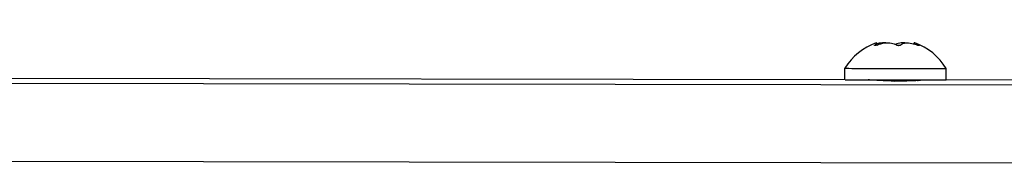
# Model space of a CAD drawing. Units: millimetres. Extents: x -22 to 610438, y -13190 to 3265.
# Drawn here: x 12885 to 12970, y -9516 to -9504 of the extents above; entities that cross this region are included whole.
import ezdxf

# ---------------------------------------------------------------- set-up
doc = ezdxf.new("R2010")
doc.units = ezdxf.units.MM
doc.header["$LTSCALE"] = 5
doc.layers.add('system', color=120, linetype='Continuous', lineweight=25)

msp = doc.modelspace()

# ---------------------------------------------------------------- linework, layer by layer
at = {"layer": 'system'}
for p, q in [((12959.198, -9505.961), (12959.198, -9506.007)), ((12959.388, -9505.969), (12959.388, -9505.769)), ((12962.638, -9505.867), (12962.638, -9505.774)), ((12963.056, -9506.01), (12963.056, -9505.967)), ((12054.884, -9507.827), (12995.351, -9509.46)), ((12956.631, -9508.983), (12092.287, -9507.465)), ((12956.608, -9508.983), (12956.61, -9507.983)), ((12965.408, -9508.996), (12965.41, -9507.996)), ((12959.358, -9509.033), (12959.358, -9508.987)), ((12960.366, -9509), (12960.356, -9508.989)), ((12979.432, -9509.017), (12965.408, -9508.996)), ((12055.687, -9514.6), (12996.204, -9516.233))]:
    msp.add_line(p, q, dxfattribs=at)
for centre, radius, start, end in [((12961.013, -9506.011), 2.25, 179.91423, 179.91423), ((12961.006, -9510.612), 5.122, 109.01814, 149.12314), ((12961.006, -9510.612), 5.122, 30.70533, 70.81033)]:
    msp.add_arc(centre, radius, start, end, dxfattribs=at)
for centre, major_axis, start_param, end_param in [((12961.013, -9506.011), (2.25, -0.003), 4.832511, 4.840465), ((12961.013, -9506.011), (2.25, -0.003), 5.880386, 5.888327), ((12961.01, -9507.99), (-4.4, 0.007), 0.003346, 3.144939), ((12961.008, -9508.99), (-4.4, 0.007), 0.106775, 3.147878)]:
    msp.add_ellipse(centre, major_axis=major_axis, ratio=0.00001, start_param=start_param, end_param=end_param, dxfattribs=at)
for points, knots in [([(12959.213, -9506.008), (12959.207, -9506.008), (12959.201, -9506.007), (12959.185, -9506.005), (12959.179, -9506), (12959.177, -9505.995), (12959.176, -9505.99), (12959.179, -9505.982), (12959.189, -9505.969), (12959.194, -9505.965), (12959.198, -9505.961)], [-0.00988345, -0.00988345, -0.00988345, -0.00988345, -0.00678733, -0.00678733, 0, 0, 0, 0.00719858, 0.00719858, 0.01027968, 0.01027968, 0.01027968, 0.01027968]), ([(12959.337, -9505.77), (12959.342, -9505.768), (12959.346, -9505.766), (12959.395, -9505.752), (12959.4, -9505.767), (12959.332, -9505.844), (12959.273, -9505.897), (12959.198, -9505.961)], [-0.1294731, -0.1294731, -0.1294731, -0.1294731, -0.1237583, -0.1237583, -0.0618792, -0.0618792, -0.0117655, -0.0117655, -0.0117655, -0.0117655]), ([(12959.405, -9505.962), (12959.395, -9505.966), (12959.385, -9505.97), (12959.351, -9505.982), (12959.327, -9505.99), (12959.305, -9505.995), (12959.284, -9506.001), (12959.263, -9506.005), (12959.237, -9506.007), (12959.23, -9506.008), (12959.224, -9506.008)], [-0.0102745, -0.0102745, -0.0102745, -0.0102745, -0.00712971, -0.00712971, 0, 0, 0, 0.0068571, 0.0068571, 0.00988942, 0.00988942, 0.00988942, 0.00988942]), ([(12960.175, -9505.771), (12960.161, -9505.769), (12960.148, -9505.768), (12959.982, -9505.753), (12959.793, -9505.767), (12959.525, -9505.824), (12959.457, -9505.842), (12959.388, -9505.862)], [-0.12947331, -0.12947331, -0.12947331, -0.12947331, -0.12375834, -0.12375834, -0.06187917, -0.06187917, -0.04099239, -0.04099239, -0.04099239, -0.04099239]), ([(12959.405, -9505.962), (12959.463, -9505.938), (12959.523, -9505.916), (12959.798, -9505.824), (12960.024, -9505.78), (12960.426, -9505.754), (12960.621, -9505.769), (12960.914, -9505.847), (12961.024, -9505.9), (12961.108, -9505.964)], [-0.2067673, -0.2067673, -0.2067673, -0.2067673, -0.1885855, -0.1885855, -0.1237583, -0.1237583, -0.0618792, -0.0618792, -0.0117655, -0.0117655, -0.0117655, -0.0117655]), ([(12961.851, -9505.773), (12961.833, -9505.772), (12961.815, -9505.77), (12961.6, -9505.756), (12961.406, -9505.77), (12961.157, -9505.835), (12961.08, -9505.866), (12961.013, -9505.902)], [-0.1294732, -0.1294732, -0.1294732, -0.1294732, -0.1237583, -0.1237583, -0.0618792, -0.0618792, -0.0289149, -0.0289149, -0.0289149, -0.0289149]), ([(12961.282, -9506.011), (12961.271, -9506.011), (12961.26, -9506.01), (12961.226, -9506.008), (12961.203, -9506.003), (12961.183, -9505.998), (12961.162, -9505.992), (12961.142, -9505.985), (12961.119, -9505.972), (12961.113, -9505.968), (12961.108, -9505.964)], [-0.00988345, -0.00988345, -0.00988345, -0.00988345, -0.00678733, -0.00678733, 0, 0, 0, 0.00719858, 0.00719858, 0.01027968, 0.01027968, 0.01027968, 0.01027968]), ([(12961.449, -9505.965), (12961.445, -9505.969), (12961.441, -9505.973), (12961.426, -9505.985), (12961.41, -9505.993), (12961.392, -9505.998), (12961.375, -9506.004), (12961.354, -9506.008), (12961.321, -9506.011), (12961.31, -9506.011), (12961.3, -9506.011)], [-0.0102745, -0.0102745, -0.0102745, -0.0102745, -0.00712971, -0.00712971, 0, 0, 0, 0.0068571, 0.0068571, 0.00988942, 0.00988942, 0.00988942, 0.00988942]), ([(12961.449, -9505.965), (12961.467, -9505.941), (12961.488, -9505.919), (12961.601, -9505.827), (12961.734, -9505.782), (12962.045, -9505.756), (12962.234, -9505.771), (12962.595, -9505.849), (12962.764, -9505.903), (12962.922, -9505.967)], [-0.2067673, -0.2067673, -0.2067673, -0.2067673, -0.1885855, -0.1885855, -0.1237583, -0.1237583, -0.0618792, -0.0618792, -0.0117655, -0.0117655, -0.0117655, -0.0117655]), ([(12963.056, -9505.967), (12963.016, -9505.943), (12962.978, -9505.921), (12962.816, -9505.829), (12962.723, -9505.784), (12962.652, -9505.763), (12962.639, -9505.764), (12962.639, -9505.774)], [-0.2067673, -0.2067673, -0.2067673, -0.2067673, -0.1885855, -0.1885855, -0.1237583, -0.1237583, -0.0895829, -0.0895829, -0.0895829, -0.0895829]), ([(12963.082, -9506.014), (12963.078, -9506.014), (12963.073, -9506.013), (12963.053, -9506.01), (12963.036, -9506.006), (12963.018, -9506.001), (12962.999, -9505.995), (12962.976, -9505.988), (12962.943, -9505.975), (12962.933, -9505.971), (12962.922, -9505.967)], [-0.00988345, -0.00988345, -0.00988345, -0.00988345, -0.00678733, -0.00678733, 0, 0, 0, 0.00712971, 0.00712971, 0.0102745, 0.0102745, 0.0102745, 0.0102745]), ([(12963.056, -9505.967), (12963.063, -9505.971), (12963.069, -9505.975), (12963.088, -9505.988), (12963.096, -9505.995), (12963.1, -9506.001), (12963.104, -9506.006), (12963.104, -9506.01), (12963.096, -9506.013), (12963.093, -9506.014), (12963.089, -9506.014)], [-0.0102745, -0.0102745, -0.0102745, -0.0102745, -0.00712971, -0.00712971, 0, 0, 0, 0.00678733, 0.00678733, 0.00988345, 0.00988345, 0.00988345, 0.00988345]), ([(12963.366, -9508.993), (12963.375, -9508.993), (12963.382, -9508.994), (12963.427, -9508.995), (12963.41, -9509.002), (12963.244, -9509.022), (12963.096, -9509.036), (12962.73, -9509.062), (12962.487, -9509.075), (12961.932, -9509.093), (12961.622, -9509.098), (12961.024, -9509.097), (12960.697, -9509.092), (12960.079, -9509.071), (12959.787, -9509.057), (12959.309, -9509.03), (12959.091, -9509.016), (12958.77, -9508.995), (12958.669, -9508.988), (12958.623, -9508.986), (12958.619, -9508.986), (12958.615, -9508.986)], [0.3482971, 0.3482971, 0.3482971, 0.3482971, 0.3617589, 0.3617589, 0.4522143, 0.4522143, 0.5426697, 0.5426697, 0.6331219, 0.6331219, 0.723574, 0.723574, 0.8140216, 0.8140216, 0.9044692, 0.9044692, 0.9949291, 0.9949291, 1.0853891, 1.0853891, 1.0988509, 1.0988509, 1.0988509, 1.0988509]), ([(12963.041, -9509.005), (12963.056, -9509.005), (12963.072, -9509.004), (12963.222, -9508.997), (12963.317, -9508.993), (12963.366, -9508.993)], [1.71022643, 1.71022643, 1.71022643, 1.71022643, 1.71846838, 1.71846838, 1.79544509, 1.79544509, 1.79544509, 1.79544509])]:
    msp.add_open_spline(points, degree=3, knots=knots, dxfattribs=at)
for points in [[(12960.366, -9509), (12960.554, -9509.031), (12960.756, -9509.063), (12960.959, -9509.095)], [(12962.694, -9508.992), (12962.805, -9509.009), (12962.905, -9509.026), (12962.991, -9509.043)], [(12963.012, -9508.993), (12963.044, -9509.007), (12963.075, -9509.02), (12963.107, -9509.034)]]:
    msp.add_open_spline(points, degree=3, dxfattribs=at)

doc.saveas('drawing.dxf')
